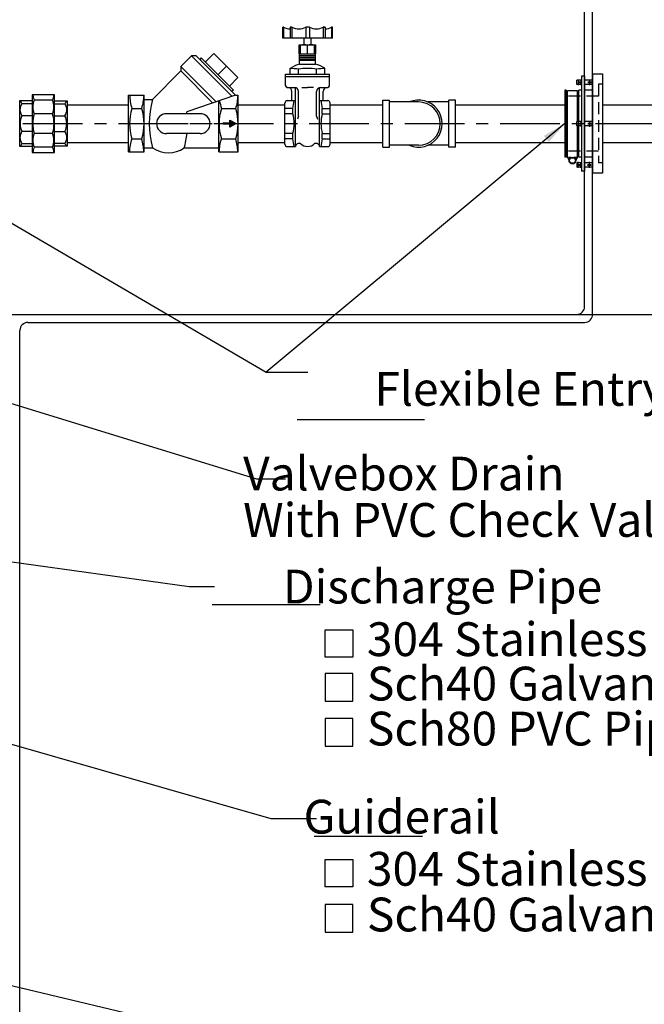
# Model space of a CAD drawing. Extents: x 401 to 1049, y 10 to 301.
# Drawn here: x 968 to 1007, y 71 to 133 of the extents above; entities that cross this region are included whole.
import ezdxf

# ---------------------------------------------------------------- set-up
doc = ezdxf.new("R2010")
doc.units = 0
doc.header["$LTSCALE"] = 3
doc.header["$MEASUREMENT"] = 0
doc.linetypes.add('CENTER', pattern=[2, 1.25, -0.25, 0.25, -0.25])
doc.linetypes.add('HIDDEN', pattern=[0.375, 0.25, -0.125])
doc.layers.get('0').update_dxf_attribs({"linetype": 'CONTINUOUS'})
doc.layers.get('DEFPOINTS').update_dxf_attribs({"linetype": 'CONTINUOUS'})
for name, color, linetype in [('15', 4, 'CONTINUOUS'), ('BORDER', 5, 'CONTINUOUS'), ('CENTER', 3, 'CENTER'), ('DIM', 6, 'CONTINUOUS'), ('HIDDEN', 1, 'HIDDEN'), ('OBJECT', 2, 'CONTINUOUS')]:
    doc.layers.add(name, color=color, linetype=linetype)
doc.styles.add('ROMAND', font='romand', dxfattribs={"height": 1.65})
doc.styles.add('SCRIPTC', font='scriptc', dxfattribs={"height": 1.65})
doc.dimstyles.get("Standard").update_dxf_attribs({"dimtxt": 0.18, "dimasz": 0.18, "dimexe": 0.18, "dimexo": 0.0625, "dimgap": 0.09, "dimtad": 0, "dimtih": 1, "dimtoh": 1, "dimdec": 4, "dimzin": 0, "dimtxsty": 'STANDARD', "dimcen": 0.09, "dimazin": 3, "dimtfac": 1, "dimtdec": 4, "dimtofl": 0, "dimtmove": 0, "dimatfit": 3, "dimtolj": 1, "dimtzin": 0})

# ---------------------------------------------------------------- blocks, each defined once
blk = doc.blocks.new('*D10')
at = {"color": 0, "linetype": 'BYBLOCK'}
for p, q in [((1013.003, 115.655), (1017.753, 115.655)), ((1016.753, 114.155), (1016.753, 111.905)), ((1016.753, 105.155), (1016.753, 107.405)), ((1002.587, 103.655), (1017.753, 103.655))]:
    blk.add_line(p, q, dxfattribs=at)
for points in [[(1016.503, 114.155), (1017.003, 114.155), (1016.753, 115.655)], [(1016.503, 105.155), (1017.003, 105.155), (1016.753, 103.655)]]:
    blk.add_solid(points, dxfattribs=at)
at = {"layer": 'DEFPOINTS', "color": 0, "linetype": 'BYBLOCK'}
for p in [(1012.903, 115.655), (1002.487, 103.655), (1016.753, 103.655)]:
    blk.add_point(p, dxfattribs=at)
at = {"color": 0, "linetype": 'BYBLOCK', "insert": (1016.753, 109.655), "char_height": 1.5, "attachment_point": 5}
blk.add_mtext('\\A1;12" Min.', dxfattribs=at)

msp = doc.modelspace()

# ---------------------------------------------------------------- linework, layer by layer
at = {"color": 0}
msp.add_line((981.108, 126.00049), (981.108, 126.01924), dxfattribs=at)
at = {"layer": '15', "color": 2}
for p, q in [((977.64304, 129.60371), (978.31479, 130.27546)), ((980.87218, 127.71807), (978.31479, 130.27546)), ((978.59763, 130.27546), (978.31479, 130.27546)), ((981.08323, 127.78987), (978.59763, 130.27546)), ((978.9265, 130.14459), (978.8275, 130.04559)), ((980.95236, 128.11873), (978.9265, 130.14459)), ((979.71315, 130.41859), (979.18282, 129.88826)), ((981.22636, 128.90538), (979.71315, 130.41859)), ((979.86968, 127.37707), (977.64304, 129.60371)), ((977.64304, 129.60371), (977.64304, 129.32087)), ((980.51128, 129.62047), (979.98095, 129.09014)), ((975.85704, 127.53487), (977.64304, 129.32087)), ((979.65863, 127.30528), (977.64304, 129.32087)), ((981.22636, 128.90538), (980.69603, 128.37505)), ((974.36204, 124.22987), (974.36204, 127.78987)), ((975.32704, 124.22987), (975.32704, 127.78987)), ((981.08323, 127.78987), (978.01318, 126.74557)), ((980.95236, 128.11873), (980.85336, 128.01973)), ((981.08323, 127.78987), (981.23704, 127.78987)), ((981.23704, 124.22987), (981.23704, 127.78987)), ((980.03704, 124.22987), (980.03704, 127.434)), ((980.18921, 126.95987), (981.09704, 126.95987)), ((978.86204, 126.63487), (976.73704, 126.63487)), ((978.86204, 125.38487), (976.73704, 125.38487)), ((980.18921, 125.05987), (981.09704, 125.05987)), ((980.03704, 124.22987), (981.23704, 124.22987))]:
    msp.add_line(p, q, dxfattribs=at)
at = {"layer": '15'}
for p, q in [((980.358, 125.96588), (980.358, 126.05385)), ((980.4205, 125.96588), (980.4205, 126.05385)), ((980.483, 125.96588), (980.483, 126.05385)), ((980.5455, 125.96588), (980.5455, 126.05385)), ((980.608, 125.96588), (980.608, 126.05385)), ((980.6705, 125.96588), (980.6705, 126.05385)), ((980.733, 125.80012), (980.733, 126.21961)), ((980.7955, 125.83352), (980.7955, 126.18621)), ((980.858, 125.86691), (980.858, 126.15282)), ((980.9205, 125.90031), (980.9205, 126.11942)), ((980.983, 125.9337), (980.983, 126.08603)), ((981.0455, 125.96709), (981.0455, 126.05264))]:
    msp.add_line(p, q, dxfattribs=at)
at = {"layer": '15', "color": 2}
for centre, radius, start, end in [((977.65676, 127.90987), 3.23726, 182.1243494, 197.0651042), ((972.09231, 127.90987), 3.23726, 342.9348958, 357.7345099), ((981.49276, 126.00987), 5.83841, 164.8586553, 195.1413447), ((976.86092, 126.00987), 1.82686, 123.1905404, 123.3335502), ((978.00231, 127.90987), 3.23726, 342.9348958, 357.7345099), ((977.65676, 126.00987), 3.23726, 162.9348958, 197.0651042), ((972.09231, 126.00987), 3.23726, 342.9348958, 17.0651042), ((983.28394, 126.00987), 3.23726, 162.9348958, 197.0651042), ((983.28394, 127.90987), 3.23726, 188.1932108, 197.0651042), ((978.00231, 126.00987), 3.23726, 342.9348958, 17.0651042), ((976.73704, 126.00987), 0.625, 90, 270), ((972.22131, 126.00987), 5.83841, 6.1452681, 7.2391569), ((978.86204, 126.00987), 0.625, 270, 90), ((977.19672, 124.14785), 2.78807, 160.9063626, 178.3143609), ((972.08009, 124.10096), 3.23726, 2.2821069, 17.0651042), ((972.22131, 126.00987), 5.83841, 344.8586553, 353.8547319), ((983.27173, 124.10096), 3.23726, 162.9348958, 177.7178931), ((977.99009, 124.10096), 3.23726, 2.2821069, 17.0651042), ((976.86092, 126.00987), 1.82686, 236.6664498, 303.04278)]:
    msp.add_arc(centre, radius, start, end, dxfattribs=at)
at = {"layer": 'BORDER', "color": 6}
for points in [[(988.44636, 92.4559), (986.72137, 92.4559), (986.72137, 94.18089), (988.44636, 94.18089)], [(988.44636, 91.43017), (986.72137, 91.43017), (986.72137, 89.70519), (988.44636, 89.70519)], [(988.44636, 88.59936), (986.72137, 88.59936), (986.72137, 86.87437), (988.44636, 86.87437)], [(988.44636, 78.01741), (986.72137, 78.01741), (986.72137, 79.7424), (988.44636, 79.7424)], [(988.44636, 76.91158), (986.72137, 76.91158), (986.72137, 75.18659), (988.44636, 75.18659)]]:
    msp.add_lwpolyline(points, close=True, dxfattribs=at)
at = {"layer": 'CENTER'}
msp.add_line((949.71499, 126.00987), (1011.69879, 126.00987), dxfattribs=at)
at = {"layer": 'CENTER', "color": 3}
msp.add_line((974.36204, 126.00987), (981.23704, 126.00987), dxfattribs=at)
at = {"layer": 'DIM', "color": 2}
for p, q in [((980.2955, 125.96588), (980.2955, 126.05385)), ((980.2955, 126.05385), (980.71758, 126.05385)), ((980.71758, 125.96588), (980.2955, 125.96588)), ((980.71758, 126.22784), (981.12555, 126.00987)), ((980.71758, 126.05385), (980.71758, 126.22784)), ((981.12555, 126.00987), (980.71758, 125.79189)), ((980.71758, 125.79189), (980.71758, 125.96588))]:
    msp.add_line(p, q, dxfattribs=at)
at = {"layer": 'DIM'}
for p, q in [((1002.54936, 114.00987), (1025.84498, 114.00987)), ((984.95773, 107.41217), (992.95773, 107.41217)), ((978.15781, 96.90285), (979.75781, 96.90285)), ((979.60936, 95.77804), (986.40936, 95.77804)), ((986.02434, 81.2071), (992.82434, 81.2071))]:
    msp.add_line(p, q, dxfattribs=at)
at = {"layer": 'HIDDEN'}
for p, q in [((1003.89164, 128.48378), (1003.89164, 123.53596)), ((1004.14899, 128.48378), (1003.89164, 128.48378)), ((1003.89164, 127.74444), (1001.77399, 127.74444)), ((1003.89164, 124.27529), (1001.77399, 124.27529)), ((1004.14899, 123.53596), (1003.89164, 123.53596))]:
    msp.add_line(p, q, dxfattribs=at)
at = {"layer": 'OBJECT'}
for p, q in [((1003.02399, 114.50987), (1003.02399, 161.75987)), ((1003.52399, 114.00987), (1003.52399, 161.25987)), ((984.10094, 132.06437), (984.10094, 131.39237)), ((984.50687, 132.06437), (984.50687, 131.39237)), ((984.62588, 132.06437), (984.62588, 131.39237)), ((985.49373, 132.06437), (985.49373, 131.39237)), ((985.72773, 132.06437), (985.72773, 131.39237)), ((986.59557, 132.06437), (986.59557, 131.39237)), ((986.71459, 132.06437), (986.71459, 131.39237)), ((987.12051, 132.06437), (987.12051, 131.39237)), ((1002.61213, 128.7887), (1002.61213, 128.41896)), ((1002.77523, 128.7887), (1002.77523, 128.43168)), ((1002.81663, 128.99663), (1002.81663, 123.0231)), ((1003.02399, 128.99663), (1002.81663, 128.99663)), ((1003.02399, 128.99663), (1003.02399, 123.0231)), ((1003.33262, 128.7887), (1003.33262, 128.41896)), ((1003.52399, 129.13487), (1003.52399, 122.88487)), ((1003.52399, 129.13487), (1004.14899, 129.13487)), ((1004.14899, 129.13487), (1004.14899, 122.88487)), ((1002.81663, 128.74806), (1002.52435, 128.74806)), ((1002.52435, 128.47232), (1002.52435, 128.74806)), ((1002.81663, 128.47232), (1002.52435, 128.47232)), ((1002.69066, 128.66633), (1002.69066, 128.56376)), ((1003.52399, 128.74806), (1003.02399, 128.74806)), ((1003.52399, 128.47232), (1003.02399, 128.47232)), ((1003.23597, 128.66633), (1003.23597, 128.56376)), ((1003.41115, 128.66633), (1003.41115, 128.56376)), ((1001.77399, 128.12385), (1001.77399, 123.89588)), ((1001.85295, 128.12385), (1001.77399, 128.12385)), ((1001.85295, 128.12385), (1001.85295, 123.89588)), ((1001.94753, 123.94882), (1001.94753, 128.07091)), ((1002.56739, 128.07091), (1001.94753, 128.07091)), ((1002.56739, 126.14773), (1002.56739, 128.07091)), ((1002.64827, 127.99738), (1002.56739, 127.99738)), ((1002.64827, 126.14773), (1002.64827, 128.12385)), ((1002.81663, 128.12385), (1002.64827, 128.12385)), ((1003.52399, 128.12385), (1003.02399, 128.12385)), ((1002.81663, 126.14773), (1002.52435, 126.14773)), ((1002.52435, 125.872), (1002.52435, 126.14773)), ((1002.81663, 125.872), (1002.52435, 125.872)), ((1002.56739, 123.8837), (1002.56739, 125.872)), ((1002.61213, 126.18838), (1002.61213, 125.81864)), ((1002.64827, 123.89588), (1002.64827, 125.872)), ((1002.69066, 126.066), (1002.69066, 125.96344)), ((1002.77523, 126.18838), (1002.77523, 125.83135)), ((1003.52399, 126.14773), (1003.02399, 126.14773)), ((1003.52399, 125.872), (1003.02399, 125.872)), ((1003.23597, 126.066), (1003.23597, 125.96344)), ((1003.33262, 126.18838), (1003.33262, 125.81864)), ((1003.41115, 126.066), (1003.41115, 125.96344)), ((1001.85295, 123.89588), (1001.77399, 123.89588)), ((1001.94753, 124.02235), (1001.85295, 124.02235)), ((1001.94753, 123.8837), (1001.94753, 124.17277)), ((1002.17137, 123.8837), (1002.00425, 123.8837)), ((1002.51067, 123.8837), (1002.34355, 123.8837)), ((1002.64827, 124.02235), (1002.56739, 124.02235)), ((1002.81663, 123.89588), (1002.64827, 123.89588)), ((1003.52399, 123.89588), (1003.02399, 123.89588)), ((1002.81663, 123.54741), (1002.52435, 123.54741)), ((1002.52435, 123.54741), (1002.52435, 123.27167)), ((1002.81663, 123.27167), (1002.52435, 123.27167)), ((1002.61213, 123.23103), (1002.61213, 123.60077)), ((1002.69066, 123.3534), (1002.69066, 123.45597)), ((1002.77523, 123.23103), (1002.77523, 123.58805)), ((1003.52399, 123.54741), (1003.02399, 123.54741)), ((1003.52399, 123.27167), (1003.02399, 123.27167)), ((1003.23597, 123.3534), (1003.23597, 123.45597)), ((1003.33262, 123.23103), (1003.33262, 123.60077)), ((1003.41115, 123.3534), (1003.41115, 123.45597)), ((1003.02399, 123.0231), (1002.81663, 123.0231)), ((1004.14899, 122.88487), (1003.52399, 122.88487)), ((955.52399, 114.00987), (1002.52399, 114.00987)), ((968.02399, 113.50987), (1003.02399, 113.50987)), ((967.52399, 66.25987), (967.52399, 113.00987))]:
    msp.add_line(p, q, dxfattribs=at)
at = {"layer": 'OBJECT', "color": 2}
for p, q in [((984.10094, 132.06437), (984.04823, 132.06437)), ((984.04823, 131.39237), (984.04823, 132.06437)), ((984.62588, 132.06437), (984.50687, 132.06437)), ((985.72773, 132.06437), (985.49373, 132.06437)), ((986.71459, 132.06437), (986.59557, 132.06437)), ((986.59557, 132.06437), (986.71459, 132.06437)), ((987.12051, 132.06437), (987.17323, 132.06437)), ((987.17323, 132.06437), (987.12051, 132.06437)), ((987.17323, 131.39237), (987.17323, 132.06437)), ((987.17323, 131.39237), (987.17323, 132.06437)), ((987.17323, 131.39237), (984.04823, 131.39237)), ((985.39173, 130.97148), (985.39173, 131.39237)), ((985.82973, 130.97148), (985.82973, 131.39237)), ((985.08223, 130.97148), (986.12923, 130.97148)), ((985.08223, 130.39348), (985.08223, 130.97148)), ((985.17273, 130.39348), (985.17273, 130.92028)), ((985.61073, 130.39348), (985.61073, 130.92028)), ((986.04873, 130.39348), (986.04873, 130.92028)), ((986.12923, 130.39348), (986.12923, 130.97148)), ((985.08223, 130.39348), (986.12923, 130.39348)), ((985.10573, 129.74348), (985.10573, 130.39349)), ((985.10573, 130.29348), (986.10573, 130.29348)), ((985.10573, 130.19348), (986.10573, 130.19348)), ((985.10573, 130.09348), (986.10573, 130.09348)), ((986.10573, 129.74606), (986.10573, 130.39606)), ((984.51173, 129.12737), (984.51173, 129.48637)), ((985.03523, 129.12737), (985.03523, 129.42437)), ((985.10573, 129.99348), (986.10573, 129.99348)), ((985.10573, 129.74348), (986.11572, 129.74348)), ((986.17623, 129.12737), (986.17623, 129.42437)), ((986.69973, 129.12737), (986.69973, 129.48637)), ((984.23073, 128.38337), (984.23073, 129.12737)), ((984.23073, 129.12737), (986.98073, 129.12737)), ((984.23073, 128.97137), (986.98073, 128.97137)), ((986.98073, 128.38337), (986.98073, 129.12737)), ((984.33073, 128.28337), (984.78523, 128.28337)), ((984.33373, 128.28337), (984.37173, 128.28337)), ((984.85573, 127.45537), (984.85573, 128.27322)), ((985.23927, 128.28337), (985.60573, 128.28337)), ((985.9722, 128.28337), (985.60573, 128.28337)), ((986.35573, 127.45537), (986.35573, 128.27322)), ((986.42623, 128.28337), (986.88073, 128.28337)), ((974.36204, 127.78987), (975.32704, 127.78987)), ((975.32704, 127.53487), (975.85704, 127.53487)), ((984.62173, 127.45537), (984.62173, 128.03337)), ((985.03523, 126.48758), (985.03523, 128.03337)), ((986.17623, 126.48758), (986.17623, 128.03337)), ((986.58973, 127.45537), (986.58973, 128.03337)), ((970.50174, 127.19737), (974.36204, 127.19737)), ((974.56204, 126.95987), (975.18704, 126.95987)), ((981.23704, 127.19737), (984.18373, 127.19737)), ((984.18373, 124.71437), (984.18373, 127.30537)), ((984.68373, 126.96287), (984.18373, 126.96287)), ((984.33373, 127.45537), (984.84359, 127.45537)), ((984.68373, 126.63487), (984.68373, 126.96287)), ((984.84359, 124.56437), (984.84359, 127.45537)), ((986.36788, 124.56437), (986.36788, 127.45537)), ((986.36788, 127.45537), (986.87773, 127.45537)), ((986.52773, 126.63487), (986.52773, 126.96287)), ((986.52773, 126.96287), (987.02773, 126.96287)), ((987.02773, 124.71437), (987.02773, 127.30537)), ((987.02773, 127.19737), (990.33846, 127.19737)), ((990.33846, 124.52837), (990.33846, 127.49137)), ((990.33846, 127.49137), (990.76046, 127.49137)), ((990.76046, 124.52837), (990.76046, 127.49137)), ((992.58846, 127.37037), (990.76046, 127.37037)), ((990.76046, 127.37037), (990.76056, 127.37037)), ((994.48596, 127.37037), (993.17488, 127.37037)), ((994.90796, 127.49137), (994.48596, 127.49137)), ((994.48596, 124.52837), (994.48596, 127.49137)), ((994.90796, 124.52837), (994.90796, 127.49137)), ((994.90796, 127.19737), (1001.77399, 127.19737)), ((1004.14899, 127.19737), (1010.14899, 127.19737)), ((984.68373, 126.63487), (984.18373, 126.63487)), ((985.03523, 126.48758), (984.97039, 126.28416)), ((986.17623, 126.48758), (986.24108, 126.28416)), ((986.52773, 126.63487), (987.02773, 126.63487)), ((974.56204, 125.05987), (975.18704, 125.05987)), ((984.68373, 125.38487), (984.18373, 125.38487)), ((984.68373, 125.05687), (984.18373, 125.05687)), ((984.68373, 125.05687), (984.68373, 125.38487)), ((986.52773, 125.05687), (986.52773, 125.38487)), ((986.52773, 125.38487), (987.02773, 125.38487)), ((986.52773, 125.05687), (987.02773, 125.05687)), ((970.50174, 124.82237), (974.36204, 124.82237)), ((975.32704, 124.48487), (975.85704, 124.48487)), ((977.85704, 124.48487), (980.03704, 124.48487)), ((981.23704, 124.82237), (984.18373, 124.82237)), ((984.33373, 124.56437), (984.84359, 124.56437)), ((986.36788, 124.56437), (986.87773, 124.56437)), ((987.02773, 124.82237), (990.33846, 124.82237)), ((990.33846, 124.52837), (990.76046, 124.52837)), ((992.58846, 124.64937), (990.76046, 124.64937)), ((990.76046, 124.64937), (990.76046, 124.64937)), ((994.48596, 124.64937), (993.17488, 124.64937)), ((994.90796, 124.52837), (994.48596, 124.52837)), ((994.90796, 124.82237), (1001.77399, 124.82237)), ((1004.14899, 124.82237), (1010.14899, 124.82237)), ((974.36204, 124.22987), (975.32704, 124.22987))]:
    msp.add_line(p, q, dxfattribs=at)
for points in [[(968.30174, 127.81987), (968.30174, 124.19987), (969.70174, 124.19987), (969.70174, 127.81987), (968.30174, 127.81987)], [(968.30174, 127.43487), (967.50174, 127.43487), (967.50174, 124.58487), (968.30174, 124.58487)], [(968.30174, 127.25987), (967.65174, 127.25987)], [(968.30174, 127.25987), (967.65174, 127.25987)], [(969.57674, 127.48487), (968.42674, 127.48487)], [(969.70174, 127.43487), (970.50174, 127.43487), (970.50174, 124.58487), (969.70174, 124.58487)], [(969.70174, 127.25987), (970.35174, 127.25987)], [(968.30174, 126.50987), (967.65174, 126.50987)], [(968.30174, 126.50987), (967.65174, 126.50987)], [(969.57674, 126.63487), (968.42674, 126.63487)], [(969.70174, 126.50987), (970.35174, 126.50987)], [(968.30174, 125.50987), (967.65174, 125.50987)], [(969.57674, 125.38487), (968.42674, 125.38487)], [(969.70174, 125.50987), (970.35174, 125.50987)], [(967.65174, 124.75987), (968.30174, 124.75987)], [(969.57674, 124.53487), (968.42674, 124.53487)], [(970.35174, 124.75987), (969.70174, 124.75987)]]:
    msp.add_lwpolyline(points, dxfattribs=at)
at = {"layer": 'OBJECT'}
msp.add_lwpolyline([(1002.15793, 123.51593), (1002.0584, 123.68832), (1002.15793, 123.86071), (1002.35699, 123.86071), (1002.45652, 123.68832), (1002.35699, 123.51593)], close=True, dxfattribs=at)
msp.add_circle((1002.25746, 123.68832), 0.2135, dxfattribs=at)
for centre, radius, start, end in [((984.53487, 133.03561), 1.06377, 245.926251, 268.4917164), ((985.0598, 133.03561), 1.06377, 245.926251, 294.073749), ((986.16165, 133.03561), 1.06377, 245.926251, 294.073749), ((986.68659, 133.03561), 1.06377, 271.5082836, 294.073749), ((1002.17445, 123.93098), 0.23179, 191.7697762, 237.3275456), ((1002.17445, 123.93098), 0.17665, 195.5251163, 233.4421418), ((1002.34047, 123.93098), 0.17665, 306.5578582, 344.4748837), ((1002.34047, 123.93098), 0.23179, 302.6724544, 348.2302238), ((1002.52399, 114.50987), 0.5, 270, 0), ((1003.02399, 114.00987), 0.5, 270, 0), ((968.02399, 113.00987), 0.5, 90, 180)]:
    msp.add_arc(centre, radius, start, end, dxfattribs=at)
at = {"layer": 'OBJECT', "color": 2}
for centre, radius, start, end in [((984.95373, 130.43266), 0.53455, 65.8144994, 76.0894696), ((985.39173, 130.43266), 0.53455, 65.8144994, 114.1855006), ((985.82973, 130.43266), 0.53455, 65.8144994, 114.1855006), ((986.26773, 130.43266), 0.53455, 105.0155568, 114.1855006), ((985.61073, 127.80463), 2.00354, 104.5987953, 123.265788), ((984.46473, 126.53951), 2.94072, 78.8136953, 89.0842335), ((985.60573, 126.53951), 2.94072, 78.8136953, 101.1863047), ((985.61073, 127.80463), 2.00354, 57.0749708, 75.6960072), ((986.74673, 126.53951), 2.94072, 90.9157665, 101.1863047), ((984.33073, 128.38337), 0.1, 180, 270), ((984.37173, 128.03337), 0.25, 0, 90), ((984.78523, 128.03337), 0.25, 0, 90), ((986.42623, 128.03337), 0.25, 90, 180), ((986.83973, 128.03337), 0.25, 90, 180), ((986.88073, 128.38337), 0.1, 270, 0), ((969.1325, 127.826), 0.78388, 180.4481138, 205.7968681), ((968.87098, 127.826), 0.78388, 334.2031319, 359.5518862), ((968.1637, 126.88487), 0.63461, 143.7779022, 216.2220978), ((968.1637, 127.63487), 0.63461, 198.3702108, 216.2220978), ((969.40499, 127.05987), 1.06658, 156.5173734, 203.4826266), ((968.5985, 127.05987), 1.06658, 336.5173734, 23.4826266), ((969.83978, 127.63487), 0.63461, 323.7779022, 341.6297892), ((969.83978, 126.88487), 0.63461, 323.7779022, 36.2220978), ((984.33373, 127.30537), 0.15, 90, 180), ((982.16409, 127.58787), 2.596, 346.0689192, 357.0743538), ((989.04738, 127.58787), 2.596, 182.9256462, 193.9310808), ((986.87773, 127.30537), 0.15, 0, 90), ((992.58846, 126.00987), 1.4815, 246.6825716, 113.3174284), ((992.58846, 126.00987), 1.3605, 270, 90), ((968.65061, 126.00987), 1.11703, 153.4090811, 206.5909189), ((970.41802, 126.00987), 2.08705, 162.5745119, 197.4254881), ((967.58547, 126.00987), 2.08705, 342.5745119, 17.4254881), ((969.35287, 126.00987), 1.11703, 333.4090811, 26.5909189), ((982.16409, 126.00987), 2.596, 346.0689192, 13.9310808), ((989.04738, 126.00987), 2.596, 166.0689192, 193.9310808), ((968.1637, 125.13487), 0.63461, 143.7779022, 216.2220978), ((969.40499, 124.95987), 1.06658, 156.5173734, 203.4826266), ((968.5985, 124.95987), 1.06658, 336.5173734, 23.4826266), ((969.83978, 125.13487), 0.63461, 323.7779022, 36.2220978), ((982.16409, 124.43187), 2.596, 2.9256462, 13.9310808), ((989.04738, 124.43187), 2.596, 166.0689192, 177.0743538), ((968.1637, 124.38487), 0.63461, 143.7779022, 161.6297892), ((969.1325, 124.19373), 0.78388, 154.2031319, 179.5518862), ((968.87098, 124.19373), 0.78388, 0.4481138, 25.7968681), ((969.83978, 124.38487), 0.63461, 18.3702108, 36.2220978), ((984.33373, 124.71437), 0.15, 180, 270), ((985.08973, 124.52064), 0.25, 73.0062611, 169.926613), ((985.60573, 125.19788), 0.62303, 224.6891893, 315.3108107), ((986.12173, 124.52064), 0.25, 10.073387, 106.9937389), ((986.87773, 124.71437), 0.15, 270, 0)]:
    msp.add_arc(centre, radius, start, end, dxfattribs=at)

# ---------------------------------------------------------------- texts
at = {"layer": 'DIM', "style": 'ROMAND'}
for s, p in [('    Flexible Entry Boot', (987.21301, 108.27157)), ('   Valvebox Drain', (979.60835, 102.94495)), ('   With PVC Check Valve', (979.60835, 100.03033)), ('    Discharge Pipe ', (981.45781, 95.84035)), ('304 Stainless Steel', (989.33816, 92.53378)), ('Sch40 Galvanized Steel', (989.33816, 89.74263)), ('Sch80 PVC Pipe', (989.33816, 86.91182)), ('      Guiderail', (981.45781, 81.37422)), ('304 Stainless Steel', (989.33816, 78.09529)), ('Sch40 Galvanized Steel', (989.33816, 75.22404))]:
    msp.add_text(s, height=2.125, dxfattribs=at).set_placement(p)

# ---------------------------------------------------------------- dimensions: what is measured, and where the dimension line sits
at = {"layer": 'DIM'}
dim = msp.add_linear_dim(base=(1016.75263, 114.00987), p1=(1012.90328, 126.00987), p2=(1002.48686, 114.00987), angle=90, text='12" Min.', dimstyle='STANDARD', override={"dimtxt": 1.5, "dimasz": 1.5, "dimexe": 1, "dimexo": 0.1, "dimgap": 1.5, "dimdec": 3}, dxfattribs=at)
dim.commit()
dim.dimension.update_dxf_attribs({"geometry": '*D10', "text_midpoint": (1016.75263, 120.00987), "insert": (0, 10.35448)})

# ---------------------------------------------------------------- leaders
for points, override in [([(956.27399, 126.00987), (983.01424, 110.3905), (985.63303, 110.3905)], {"dimtxt": 1.5, "dimasz": 1.5, "dimexe": 1, "dimexo": 0.1, "dimgap": 1.5, "dimdec": 3}), ([(1001.77399, 126.00987), (983.01424, 110.3905)], {"dimtxt": 1.5, "dimasz": 1.5, "dimexe": 1, "dimexo": 0.1, "dimgap": 1.5, "dimdec": 3}), ([(964.38261, 109.21893), (982.40559, 103.67452), (984.21591, 103.67452)], {"dimtxt": 1.5, "dimasz": 1.5, "dimexe": 1, "dimexo": 0.1, "dimgap": 1.5, "dimdec": 3}), ([(948.77149, 100.98067), (978.15781, 96.90285)], {"dimasz": 1.5, "dimexe": 1, "dimexo": 0.1, "dimgap": 1.5, "dimtxsty": 'SCRIPTC'}), ([(945.8065, 93.03213), (983.30227, 82.33191), (986.17279, 82.33191)], {"dimtxt": 1.5, "dimasz": 1.5, "dimexe": 1, "dimexo": 0.1, "dimgap": 1.5, "dimdec": 3}), ([(952.02749, 75.37183), (984.60076, 67.63962)], {"dimasz": 1.5, "dimexe": 1, "dimexo": 0.1, "dimgap": 1.5, "dimtxsty": 'SCRIPTC'})]:
    msp.add_leader(points, dimstyle='STANDARD', override=override, dxfattribs=at)

doc.saveas('drawing.dxf')
